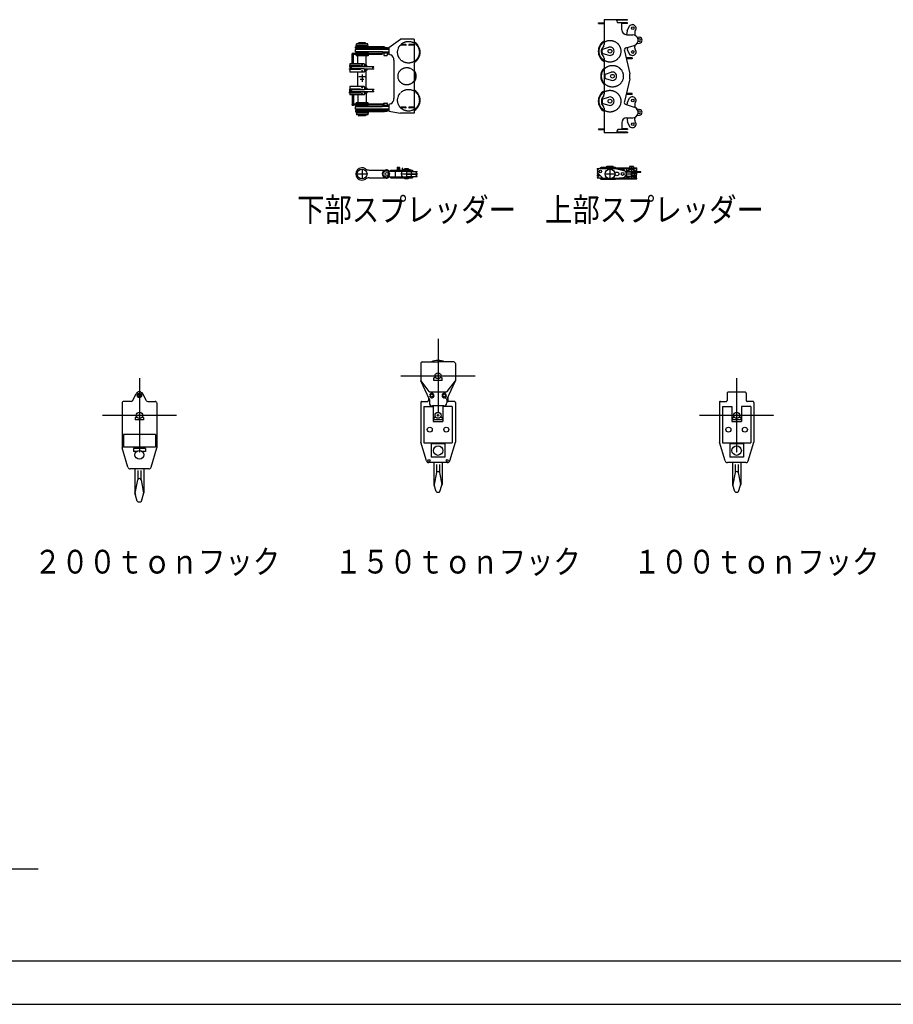
# Model space of a CAD drawing. Extents: x 0 to 144464, y -3366 to 58819.
# Drawn here: x 32009 to 49689, y 0 to 19926 of the extents above; entities that cross this region are included whole.
import ezdxf

# ---------------------------------------------------------------- set-up
doc = ezdxf.new("R2010")
doc.units = 0
doc.header["$MEASUREMENT"] = 0
doc.linetypes.add('CENTER', pattern=[12, 7.5, -1.5, 1.5, -1.5])
doc.linetypes.add('HIDDEN', pattern=[4.5, 3, -1.5])
doc.layers.get('0').update_dxf_attribs({"linetype": 'CONTINUOUS'})
doc.layers.add('1', color=7, linetype='CONTINUOUS')
doc.styles.get("Standard").update_dxf_attribs({"font": 'txt', "bigfont": 'BIGFONT'})

msp = doc.modelspace()

# ---------------------------------------------------------------- linework, layer by layer
at = {"color": 7, "linetype": 'Continuous'}
for p, q in [((43834.62029, 19925.65114), (43834.62029, 19425.25159)), ((44311.6362, 19925.65114), (43834.62029, 19925.65114)), ((44311.6362, 19913.65066), (44311.6362, 19925.65114)), ((43724.61705, 19847.64881), (43724.61705, 19859.64913)), ((43724.61705, 19859.64913), (43834.62029, 19859.64913)), ((43724.61705, 19847.64881), (43834.62029, 19847.64881)), ((44094.62794, 19900.65009), (44094.62794, 19913.65066)), ((44311.6362, 19913.65066), (44094.62794, 19913.65066)), ((44311.6362, 19859.64913), (44116.01004, 19859.64913)), ((44194.63088, 19721.6452), (44194.63088, 19847.64881)), ((44311.6362, 19847.64881), (44194.63088, 19847.64881)), ((44301.52024, 19698.53879), (44351.12942, 19801.90678)), ((44311.6362, 19847.64881), (44311.6362, 19859.64913)), ((44411.49356, 19830.08143), (44361.62213, 19811.48926)), ((44414.63751, 19821.64814), (44411.49356, 19830.08143)), ((39481.87075, 19364.13454), (39716.87767, 19531.63898)), ((39986.88562, 19531.63898), (39716.87767, 19531.63898)), ((39996.88583, 19521.63875), (39986.88553, 19531.63905)), ((44294.63383, 19621.64225), (44414.63751, 19621.64225)), ((44298.88028, 19629.04356), (44309.63462, 19694.64499)), ((44309.63442, 19694.64457), (44301.52024, 19698.53879)), ((44454.63868, 19672.2712), (44454.63868, 19637.83703)), ((44507.9027, 19579.008), (44555.01594, 19570.73732)), ((44544.64133, 19537.63978), (44527.23512, 19537.63978)), ((39392.62627, 19376.13416), (38802.84111, 19376.13416)), ((38802.84111, 19351.13318), (38802.84111, 19376.13416)), ((39350.96828, 19351.13318), (38802.84111, 19351.13318)), ((39060.35138, 19347.63429), (38815.34417, 19347.63429)), ((38815.34417, 19322.63356), (38815.34417, 19347.63429)), ((38817.84155, 19376.13416), (38817.84155, 19401.13489)), ((39057.84764, 19401.13489), (38817.84155, 19401.13489)), ((38822.84121, 19403.63545), (38822.84121, 19439.63651)), ((38867.89283, 19439.63651), (38822.84121, 19439.63651)), ((39052.84798, 19403.63545), (38822.84121, 19403.63545)), ((38867.89283, 19440.13677), (38867.89283, 19454.13694)), ((39007.79733, 19440.13677), (38867.89283, 19440.13677)), ((38867.89285, 19454.13686), (38871.35706, 19460.13704)), ((39004.33288, 19460.13712), (38871.35728, 19460.13712)), ((39007.79648, 19454.13686), (39004.33252, 19460.13663)), ((39007.79733, 19440.13677), (39007.79733, 19454.13694)), ((39052.84798, 19439.63651), (39007.79733, 19439.63651)), ((39052.84798, 19403.63545), (39052.84798, 19439.63651)), ((39057.84764, 19376.13416), (39057.84764, 19401.13489)), ((39060.35138, 19322.63356), (39060.35138, 19347.63429)), ((39481.87075, 19349.13409), (39352.86696, 19349.13409)), ((39352.86696, 19349.13409), (39352.86696, 19324.13336)), ((39367.85726, 19360.13443), (39367.85726, 19349.13409)), ((39367.85726, 19349.13409), (39451.85972, 19349.13409)), ((39369.85732, 19362.13446), (39367.85727, 19360.13441)), ((39369.85732, 19362.13446), (39451.85972, 19362.13446)), ((39392.62627, 19376.13416), (39392.62627, 19363.85024)), ((39481.87075, 19364.13454), (39481.87075, 19231.13062)), ((39821.38075, 19423.6358), (39730.37807, 19423.6358)), ((39821.38075, 19407.63533), (39730.37807, 19407.63533)), ((39982.38548, 19423.6358), (39891.38281, 19423.6358)), ((39982.38548, 19407.63533), (39891.38281, 19407.63533)), ((39996.88591, 18041.59561), (39996.88591, 19521.63868)), ((43827.7168, 19399.89984), (43791.52231, 19338.36921)), ((43813.57171, 19331.05978), (43928.91859, 19367.65472)), ((44279.84215, 19355.44374), (44446.77325, 19406.43443)), ((44309.63442, 19328.63346), (44301.52024, 19324.73925)), ((44304.02819, 19362.8316), (44309.63442, 19328.63361)), ((44454.63868, 19351.00683), (44454.63868, 19385.44101)), ((44507.90187, 19444.27022), (44555.016, 19452.54106)), ((44544.64133, 19485.63825), (44526.31846, 19485.63825)), ((38734.51767, 19231.13062), (38737.36861, 19241.13092)), ((38734.51767, 19035.66178), (38734.51767, 19231.13062)), ((38761.67434, 19241.13092), (38737.36861, 19241.13092)), ((38761.67434, 19241.13092), (38764.52505, 19231.13062)), ((39351.94558, 19244.13052), (38764.52505, 19244.13052)), ((38764.52505, 19034.75366), (38764.52505, 19231.13062)), ((39352.92289, 19219.13002), (38766.15631, 19219.13002)), ((38797.84366, 19322.63356), (38797.84366, 19272.63209)), ((39350.47963, 19322.63356), (38797.84366, 19322.63356)), ((39348.52502, 19272.63209), (38797.84366, 19272.63209)), ((38815.34417, 19247.63135), (38815.34417, 19272.63209)), ((39060.35138, 19247.63135), (38815.34417, 19247.63135)), ((38817.84155, 19219.13002), (38817.84155, 19194.12978)), ((39057.84764, 19194.12978), (38817.84155, 19194.12978)), ((38855.24206, 19041.02578), (38855.24206, 19191.62921)), ((39020.44712, 19191.62921), (38855.24206, 19191.62921)), ((39020.44712, 18998.62353), (39020.44712, 19191.62921)), ((39057.84764, 19219.13002), (39057.84764, 19194.12978)), ((39060.35138, 19247.63135), (39060.35138, 19272.63209)), ((39481.87075, 19324.13336), (39352.86696, 19324.13336)), ((39352.86696, 19271.1318), (39352.86696, 19246.13106)), ((39481.87075, 19271.1318), (39352.86696, 19271.1318)), ((39481.87075, 19246.13106), (39352.86696, 19246.13106)), ((39374.85746, 19246.13106), (39374.85746, 19225.44698)), ((39375.19821, 19222.85872), (39380.96058, 19201.35329)), ((39383.85844, 19199.12968), (39441.85873, 19199.12968)), ((39450.51894, 19222.85867), (39444.75659, 19201.35329)), ((39450.85969, 19246.13106), (39450.85969, 19225.44694)), ((39481.87075, 19231.13062), (39518.47967, 19211.54485)), ((43784.61882, 19260.24673), (43784.61882, 19313.01746)), ((43827.7168, 19173.36435), (43791.52231, 19234.89498)), ((43799.61942, 19261.26856), (43799.61942, 19311.99563)), ((43813.57171, 19242.20441), (43928.91859, 19205.60947)), ((43834.62029, 19148.0126), (43834.62029, 18415.22218)), ((44245.86044, 19295.82222), (44359.6358, 18831.61888)), ((44406.10774, 19150.62825), (44281.44721, 19150.62825)), ((44406.10774, 19131.62769), (44286.10421, 19131.62769)), ((44301.52024, 19324.73925), (44351.12942, 19221.37125)), ((44411.49356, 19193.19661), (44361.62213, 19211.78877)), ((44406.10774, 19150.62825), (44406.10774, 19131.62769)), ((44414.63751, 19201.6299), (44411.49356, 19193.19661)), ((38907.84371, 18996.62384), (38681.83706, 18996.62384)), ((38681.83706, 18996.62384), (38681.83706, 18980.62325)), ((38982.84592, 18980.62325), (38681.83706, 18980.62325)), ((38982.84592, 18930.62178), (38681.83706, 18930.62178)), ((38681.83706, 18914.62118), (38681.83706, 18930.62178)), ((38686.8372, 19032.62478), (38686.8372, 18996.62384)), ((38982.84592, 19032.62478), (38686.8372, 19032.62478)), ((38686.8372, 18980.62325), (38686.8372, 18930.62178)), ((38720.61341, 18960.36872), (38711.06488, 18963.8441)), ((39173.85149, 18974.62304), (38712.32051, 18974.62304)), ((38720.61344, 18936.87572), (38713.73368, 18934.37169)), ((38907.84371, 18996.62384), (38907.84371, 18980.62325)), ((38907.84371, 18930.62178), (38907.84371, 18914.62131)), ((38987.84609, 18985.6235), (38982.84591, 18980.62332)), ((38987.8461, 19027.62456), (38982.84597, 19032.6247)), ((38987.84604, 18925.62169), (38982.846, 18930.62173)), ((38987.84606, 19027.62463), (38987.84606, 18985.62352)), ((39032.84739, 18996.1237), (38987.84606, 18996.1237)), ((39032.84739, 18987.12344), (38987.84606, 18987.12344)), ((39032.84739, 18987.12344), (39032.84739, 18996.1237)), ((39155.07574, 18936.87572), (39173.53558, 18930.15689)), ((39155.07577, 18960.36872), (39173.53557, 18967.08753)), ((39174.85155, 18968.96702), (39174.85155, 18973.62298)), ((39581.8737, 19105.7327), (39581.8737, 18331.49838)), ((38907.84371, 18914.62131), (38681.83706, 18914.62131)), ((38686.8372, 18914.62131), (38686.8372, 18864.61996)), ((38982.84592, 18864.61996), (38686.8372, 18864.61996)), ((38855.24206, 18575.01079), (38855.24206, 18855.5265)), ((38987.84602, 18869.62015), (38982.84586, 18864.62)), ((38987.84606, 18925.62163), (38987.84606, 18869.6201)), ((39173.85149, 18922.62157), (38990.1669, 18922.62157)), ((39037.84754, 18910.12142), (38991.02216, 18910.12142)), ((39037.84754, 18901.12115), (38991.02216, 18901.12115)), ((39020.44712, 18898.62108), (38991.02216, 18898.62108)), ((39020.44712, 18538.60999), (39020.44712, 18898.62108)), ((39037.84754, 18901.12115), (39037.84754, 18910.12142)), ((39174.85155, 18923.62154), (39174.85155, 18928.2775)), ((43849.62073, 18806.98093), (43849.62073, 18756.25386)), ((43863.57303, 18826.04507), (43978.91991, 18862.64002)), ((43863.57303, 18737.18971), (43978.91991, 18700.59476)), ((44359.6357, 18731.61589), (44245.88526, 18267.51427)), ((44359.63574, 18731.61592), (44359.63574, 18831.61886)), ((38686.8372, 18572.61124), (38686.8372, 18522.61001)), ((38982.84592, 18572.61124), (38686.8372, 18572.61124)), ((38987.8461, 18567.61103), (38982.84597, 18572.61116)), ((38987.84606, 18567.61109), (38987.84606, 18511.60969)), ((39020.44712, 18538.60999), (38991.02216, 18538.60999)), ((39037.84754, 18536.10992), (38991.02216, 18536.10992)), ((39037.84754, 18536.10992), (39037.84754, 18527.10966)), ((38907.84371, 18522.61001), (38681.83706, 18522.61001)), ((38681.83706, 18522.61001), (38681.83706, 18506.60942)), ((38982.84592, 18506.60942), (38681.83706, 18506.60942)), ((38982.84592, 18456.60795), (38681.83706, 18456.60795)), ((38681.83706, 18440.60735), (38681.83706, 18456.60795)), ((38907.84371, 18440.60748), (38681.83706, 18440.60748)), ((38686.8372, 18456.60795), (38686.8372, 18506.60942)), ((38686.8372, 18440.60748), (38686.8372, 18404.60642)), ((38982.84592, 18404.60642), (38686.8372, 18404.60642)), ((38720.61341, 18476.86236), (38711.06488, 18473.38698)), ((39173.85149, 18462.60803), (38712.32051, 18462.60803)), ((38720.61344, 18500.35535), (38713.73368, 18502.85938)), ((38734.51767, 18397.47597), (38734.51767, 18206.10045)), ((38764.52505, 18395.4409), (38764.52505, 18206.10045)), ((38855.24206, 18396.35727), (38855.24206, 18245.60186)), ((38907.84371, 18522.61001), (38907.84371, 18506.60942)), ((38907.84371, 18456.60795), (38907.84371, 18440.60748)), ((38987.84602, 18409.60661), (38982.84586, 18404.60646)), ((38987.8461, 18511.60967), (38982.84591, 18506.60948)), ((38987.84604, 18451.60785), (38982.846, 18456.6079)), ((38987.84606, 18451.6078), (38987.84606, 18409.60656)), ((39173.85149, 18514.6095), (38990.1669, 18514.6095)), ((39037.84754, 18527.10966), (38991.02216, 18527.10966)), ((39020.44712, 18438.60754), (38991.02216, 18438.60754)), ((38992.2303, 18450.10763), (39032.84739, 18450.10763)), ((38992.2303, 18441.10737), (39032.84739, 18441.10737)), ((39020.44712, 18438.60754), (39020.44712, 18245.60186)), ((39032.84739, 18450.10763), (39032.84739, 18441.10737)), ((39155.07574, 18500.35535), (39173.53558, 18507.07418)), ((39155.07577, 18476.86236), (39173.53557, 18470.14354)), ((39174.85155, 18513.60953), (39174.85155, 18508.95357)), ((39174.85155, 18468.26405), (39174.85155, 18463.60809)), ((43827.7168, 18389.87043), (43791.52231, 18328.3398)), ((43813.57171, 18321.03037), (43928.91859, 18357.62532)), ((44406.10774, 18412.60653), (44281.44721, 18412.60653)), ((44406.10774, 18431.60709), (44286.10421, 18431.60709)), ((44301.52024, 18238.49554), (44351.12942, 18341.86353)), ((44411.49356, 18370.03817), (44361.62213, 18351.44601)), ((44406.10774, 18412.60653), (44406.10774, 18431.60709)), ((44414.63751, 18361.60488), (44411.49356, 18370.03817)), ((38737.36861, 18196.10016), (38734.51767, 18206.10045)), ((38737.36861, 18196.10016), (38761.67466, 18196.10016)), ((38761.67466, 18196.10016), (38764.52505, 18206.10045)), ((39346.15201, 18193.10044), (38769.72179, 18193.10044)), ((39371.80371, 18218.10056), (38775.12948, 18218.10056)), ((38797.84366, 18164.59923), (38797.84366, 18114.59776)), ((39346.15201, 18164.59923), (38797.84366, 18164.59923)), ((39060.35138, 18189.59997), (38815.34417, 18189.59997)), ((38815.34417, 18164.59923), (38815.34417, 18189.59997)), ((38817.84155, 18218.10056), (38817.84155, 18243.10093)), ((39057.84764, 18243.10093), (38817.84155, 18243.10093)), ((39020.44712, 18245.60186), (38855.24206, 18245.60186)), ((39057.84764, 18218.10056), (39057.84764, 18243.10093)), ((39060.35138, 18164.59923), (39060.35138, 18189.59997)), ((39481.87075, 18191.10001), (39352.86696, 18191.10001)), ((39352.86696, 18191.10001), (39352.86696, 18166.09928)), ((39481.87075, 18166.09928), (39352.86696, 18166.09928)), ((39374.85746, 18191.10001), (39374.85746, 18211.78409)), ((39375.19821, 18214.37236), (39380.96058, 18235.87779)), ((39383.85844, 18238.10139), (39441.85873, 18238.10139)), ((39450.51894, 18214.3724), (39444.75659, 18235.87779)), ((39450.85969, 18191.10001), (39450.85969, 18211.78414)), ((39518.47967, 18225.68622), (39481.87075, 18206.10045)), ((39481.87075, 18206.10045), (39481.87075, 18073.09654)), ((39821.38075, 18155.59945), (39730.37807, 18155.59945)), ((39821.38075, 18139.59898), (39730.37807, 18139.59898)), ((39982.38548, 18155.59945), (39891.38281, 18155.59945)), ((39982.38548, 18139.59898), (39891.38281, 18139.59898)), ((43784.61882, 18302.98805), (43784.61882, 18250.21733)), ((43827.7168, 18163.33495), (43791.52231, 18224.86557)), ((43799.61942, 18301.96622), (43799.61942, 18251.23915)), ((43813.57171, 18232.17501), (43928.91859, 18195.58006)), ((43834.62029, 18137.98319), (43834.62029, 17637.58365)), ((44279.84215, 18207.79104), (44446.77325, 18156.80036)), ((44309.63442, 18234.60132), (44301.52024, 18238.49554)), ((44304.02829, 18200.40315), (44309.63462, 18234.60174)), ((44454.63868, 18212.22795), (44454.63868, 18177.79377)), ((39352.86696, 18114.59776), (38797.84366, 18114.59776)), ((38802.84111, 18086.09741), (38802.84111, 18061.09643)), ((39352.86696, 18086.09741), (38802.84111, 18086.09741)), ((39392.62627, 18061.09643), (38802.84111, 18061.09643)), ((38815.34417, 18089.59702), (38815.34417, 18114.59776)), ((39060.35138, 18089.59702), (38815.34417, 18089.59702)), ((38817.84155, 18061.09643), (38817.84155, 18036.09569)), ((39057.84764, 18036.09569), (38817.84155, 18036.09569)), ((39052.84798, 18033.59562), (38822.84121, 18033.59562)), ((38822.84121, 18033.59562), (38822.84121, 17997.59444)), ((39052.84798, 17997.59444), (38822.84121, 17997.59444)), ((38867.89251, 17983.09414), (38871.35672, 17977.09394)), ((38867.89283, 17997.0943), (38867.89283, 17983.09389)), ((39004.33288, 17977.09383), (38871.35728, 17977.09383)), ((39007.79662, 17983.09426), (39004.3324, 17977.09406)), ((39007.79733, 17997.0943), (39007.79733, 17983.09389)), ((39052.84798, 18033.59562), (39052.84798, 17997.59444)), ((39057.84764, 18061.09643), (39057.84764, 18036.09569)), ((39060.35138, 18089.59702), (39060.35138, 18114.59776)), ((39481.87075, 18113.09772), (39352.86696, 18113.09772)), ((39352.86696, 18113.09772), (39352.86696, 18088.09698)), ((39481.87075, 18088.09698), (39352.86696, 18088.09698)), ((39367.85726, 18077.09664), (39367.85726, 18088.09698)), ((39367.85726, 18088.09698), (39451.85972, 18088.09698)), ((39369.85732, 18075.09661), (39367.85727, 18077.09667)), ((39369.85732, 18075.09661), (39451.85972, 18075.09661)), ((39392.62627, 18069.83241), (39392.62627, 18061.09643)), ((39481.87075, 18073.09654), (39716.87767, 18031.59532)), ((39986.88562, 18031.59532), (39716.87767, 18031.59532)), ((39996.88579, 18041.59556), (39986.88553, 18031.5953)), ((44294.63383, 17941.59253), (44414.63751, 17941.59253)), ((44297.66686, 17941.59253), (44309.63442, 17868.59036)), ((44507.90187, 17984.22696), (44555.016, 17992.4978)), ((44507.9027, 18118.96475), (44555.01594, 18110.69406)), ((44544.64133, 18025.595), (44525.1845, 18025.595)), ((44544.64133, 18077.59653), (44527.11227, 18077.59653)), ((44194.63088, 17841.58958), (44194.63088, 17715.58597)), ((44309.63442, 17868.59021), (44301.52024, 17864.69599)), ((44301.52024, 17864.69599), (44351.12942, 17761.328)), ((44411.49356, 17733.15335), (44361.62213, 17751.74552)), ((44414.63751, 17741.58664), (44411.49356, 17733.15335)), ((44454.63868, 17890.96358), (44454.63868, 17925.39776)), ((43724.61705, 17715.58597), (43834.62029, 17715.58597)), ((43724.61705, 17715.58597), (43724.61705, 17703.58565)), ((43724.61705, 17703.58565), (43834.62029, 17703.58565)), ((44311.6362, 17637.58365), (43834.62029, 17637.58365)), ((44094.62794, 17662.58469), (44094.62794, 17649.58412)), ((44311.6362, 17649.58412), (44094.62794, 17649.58412)), ((44311.6362, 17703.58565), (44116.01004, 17703.58565)), ((44311.6362, 17715.58597), (44194.63088, 17715.58597)), ((44311.6362, 17715.58597), (44311.6362, 17703.58565)), ((44311.6362, 17649.58412), (44311.6362, 17637.58365)), ((39652.84382, 16939.36712), (39647.8436, 16934.36691)), ((39652.84378, 16939.36709), (39692.84496, 16939.36709)), ((39697.84506, 16934.36693), (39692.84493, 16939.36706)), ((43774.61876, 16926.36265), (43774.61876, 16938.36297)), ((43774.61876, 16938.36297), (44064.62698, 16938.36297)), ((43892.12202, 16955.36739), (43893.85425, 16958.3677)), ((43892.12206, 16938.36297), (43892.12206, 16955.36748)), ((43893.85414, 16958.36745), (44015.39349, 16958.36745)), ((44017.12553, 16955.36747), (44015.39346, 16958.36751)), ((44017.12558, 16938.36297), (44017.12558, 16955.36748)), ((44064.62698, 16926.36265), (44064.62698, 16938.36297)), ((44348.86755, 16951.36735), (44347.1355, 16948.36736)), ((44347.13552, 16948.36731), (44347.13552, 16926.36265)), ((44430.40584, 16951.36743), (44348.86759, 16951.36743)), ((44389.63677, 16948.36731), (44389.63677, 16926.36265)), ((44430.40592, 16951.36729), (44432.138, 16948.36725)), ((44432.13802, 16948.36731), (44432.13802, 16926.36265)), ((39080.93968, 16883.86534), (39407.70279, 16883.86534)), ((39427.85901, 16886.36541), (39441.76399, 16886.36541)), ((39501.6668, 16744.36123), (39957.8528, 16744.36123)), ((39501.6972, 16863.36473), (39957.8528, 16863.36473)), ((39511.83967, 16879.3652), (39511.83967, 16863.36473)), ((39511.83967, 16879.3652), (39957.8528, 16879.3652)), ((39511.83967, 16744.36123), (39511.83967, 16728.36076)), ((39611.86483, 16744.36123), (39611.86483, 16863.36473)), ((39647.84364, 16934.36694), (39647.84364, 16879.3652)), ((39697.84511, 16934.36694), (39697.84511, 16879.63926)), ((39746.89023, 16915.3601), (39746.89023, 16879.35905)), ((39757.86903, 16885.35929), (39757.86903, 16879.35829)), ((39917.87404, 16885.35929), (39757.86903, 16885.35929)), ((39758.89056, 16915.3601), (39758.89056, 16885.35929)), ((39793.37026, 16894.36564), (39882.3719, 16894.36564)), ((39793.37026, 16885.35929), (39793.37026, 16894.36564)), ((39826.38223, 16898.36575), (39798.38141, 16898.36575)), ((39798.38141, 16898.36575), (39798.38141, 16894.36564)), ((39800.88148, 16908.36605), (39798.52501, 16907.00554)), ((39798.52501, 16907.00554), (39798.52501, 16898.36575)), ((39823.88216, 16908.36605), (39800.88148, 16908.36605)), ((39826.23864, 16907.00554), (39823.88216, 16908.36605)), ((39826.23864, 16907.00554), (39826.23864, 16898.36575)), ((39849.51551, 16904.35986), (39826.23864, 16904.35986)), ((39826.38223, 16898.36575), (39826.38223, 16894.36564)), ((39837.87108, 16863.36447), (39837.87108, 16744.36149)), ((39902.87254, 16858.86437), (39837.87108, 16858.86437)), ((39837.87108, 16857.86443), (39892.87224, 16857.86443)), ((39837.87108, 16852.86436), (40051.83749, 16852.86436)), ((39837.87108, 16808.86313), (40051.83749, 16808.86313)), ((39837.87108, 16803.86298), (39892.87224, 16803.86298)), ((39837.87108, 16798.86283), (40051.83749, 16798.86283)), ((39837.87108, 16754.8616), (40051.83749, 16754.8616)), ((39837.87108, 16749.86145), (39892.87224, 16749.86145)), ((39902.87254, 16748.86159), (39837.87108, 16748.86159)), ((39877.37273, 16898.36575), (39849.37191, 16898.36575)), ((39849.37191, 16898.36575), (39849.37191, 16894.36564)), ((39851.87198, 16908.36605), (39849.51551, 16907.00554)), ((39849.51551, 16907.00554), (39849.51551, 16898.36575)), ((39874.87266, 16908.36605), (39851.87198, 16908.36605)), ((39877.22913, 16907.00554), (39874.87266, 16908.36605)), ((39877.22913, 16907.00554), (39877.22913, 16898.36575)), ((39877.37273, 16898.36575), (39877.37273, 16894.36564)), ((39882.3719, 16885.35929), (39882.3719, 16894.36564)), ((39892.87224, 16852.86436), (39892.87224, 16857.86443)), ((39892.87224, 16808.86313), (39892.87224, 16798.86283)), ((39892.87224, 16754.8616), (39892.87224, 16749.86145)), ((39902.87254, 16863.41208), (39902.87254, 16858.86407)), ((39902.87254, 16744.31381), (39902.87254, 16748.86182)), ((39917.87404, 16885.35929), (39917.87404, 16879.35982)), ((39957.8528, 16879.3652), (39957.8528, 16863.36473)), ((39957.8528, 16744.36123), (39957.8528, 16728.36076)), ((40035.61415, 16766.52529), (40050.58693, 16761.07565)), ((40035.6142, 16841.20062), (40050.58696, 16846.65025)), ((40035.61425, 16820.52669), (40050.58703, 16815.07705)), ((40035.6143, 16787.19922), (40050.58707, 16792.64886)), ((43692.61617, 16909.86615), (43692.61617, 16905.21019)), ((43692.61617, 16864.52066), (43692.61617, 16859.8647)), ((43692.61617, 16828.8637), (43692.61617, 16824.20774)), ((43692.61617, 16783.51822), (43692.61617, 16778.86226)), ((43692.61617, 16774.86217), (43692.61617, 16770.20621)), ((43693.61623, 16910.86621), (43739.41412, 16910.86621)), ((43693.61623, 16858.86464), (43699.7851, 16858.86464)), ((43693.61623, 16829.86376), (43704.8483, 16829.86376)), ((43693.61623, 16777.8622), (43751.58285, 16777.8622)), ((43693.61623, 16775.86223), (43753.60129, 16775.86223)), ((43712.39206, 16896.612), (43693.93222, 16903.33083)), ((43701.46343, 16869.14126), (43693.93222, 16866.40012)), ((43712.39206, 16815.60956), (43693.93222, 16822.32839)), ((43712.39201, 16792.11649), (43693.93222, 16785.39768)), ((43712.39206, 16761.60803), (43693.93222, 16768.32686)), ((43712.39201, 16738.11497), (43693.93222, 16731.39615)), ((43809.61963, 16720.35657), (43717.38599, 16811.7461)), ((43759.61816, 16914.37011), (43759.61816, 16926.36265)), ((43759.61816, 16926.36265), (44499.64008, 16926.36265)), ((43759.61816, 16914.37011), (44499.64008, 16914.37011)), ((44069.62729, 16914.37008), (44228.83072, 16876.8669)), ((44169.63022, 16914.37011), (44248.92005, 16868.94006)), ((44217.63179, 16886.86704), (44217.63179, 16914.37011)), ((44239.63244, 16874.26151), (44239.63244, 16914.37011)), ((44264.19675, 16857.36451), (44494.63986, 16857.36451)), ((44264.19675, 16750.36136), (44494.63986, 16750.36136)), ((44272.73137, 16760.36166), (44389.63677, 16760.36166)), ((44276.51951, 16847.36422), (44389.63677, 16847.36422)), ((44289.63383, 16914.37011), (44289.63383, 16859.36849)), ((44289.63383, 16720.35657), (44289.63383, 16748.35739)), ((44389.63677, 16760.36166), (44389.63677, 16847.36422)), ((44389.63677, 16832.36377), (44494.63986, 16832.36377)), ((44389.63677, 16775.3621), (44494.63986, 16775.3621)), ((44459.63883, 16775.3621), (44459.63883, 16832.36377)), ((44489.63971, 16914.37011), (44489.63971, 16859.36849)), ((44489.63971, 16720.35657), (44489.63971, 16748.35739)), ((44494.63986, 16857.36451), (44494.63986, 16832.36377)), ((44494.63986, 16850.86432), (44579.64236, 16850.86432)), ((44494.63986, 16838.86397), (44579.64236, 16838.86397)), ((44494.63986, 16750.36136), (44494.63986, 16775.3621)), ((44499.64008, 16914.37011), (44499.64008, 16926.36265)), ((44579.64236, 16838.86397), (44579.64236, 16850.86432)), ((39080.93968, 16723.86063), (39407.70279, 16723.86063)), ((39427.85901, 16721.36055), (39441.76399, 16721.36055)), ((39511.83967, 16728.36076), (39957.8528, 16728.36076)), ((39757.86903, 16722.36675), (39757.86903, 16728.36767)), ((39917.87404, 16722.36675), (39757.86903, 16722.36675)), ((39802.91931, 16716.39794), (39804.65171, 16713.3599)), ((39802.9198, 16722.36675), (39802.9198, 16716.39856)), ((39804.65187, 16713.36036), (39871.08937, 16713.36036)), ((39872.82208, 16716.39844), (39871.08957, 16713.3602)), ((39872.82237, 16722.36675), (39872.82237, 16716.39856)), ((39917.87404, 16722.36675), (39917.87404, 16728.36615)), ((43692.61617, 16729.51669), (43692.61617, 16724.86073)), ((43693.61623, 16723.86067), (43806.08316, 16723.86067)), ((43759.61816, 16720.35657), (43759.61816, 16708.36403)), ((43759.61816, 16720.35657), (44499.64008, 16720.35657)), ((43759.61816, 16708.36403), (44499.64008, 16708.36403)), ((43774.61876, 16708.36403), (43774.61876, 16696.36366)), ((43774.61876, 16696.36366), (44064.62698, 16696.36366)), ((44064.62698, 16696.36366), (44064.62698, 16708.36403)), ((44069.62726, 16720.35656), (44216.04844, 16728.99079)), ((44499.64008, 16708.36403), (44499.64008, 16720.35657)), ((40125.19888, 12969.40253), (40125.19888, 12619.39223)), ((40155.19977, 12999.40341), (40475.20918, 12999.40341)), ((40795.21859, 12999.40341), (40475.20918, 12999.40341)), ((40825.21948, 12969.40253), (40825.21948, 12619.39223)), ((40300.20257, 12239.37982), (40125.1978, 12619.39127)), ((40125.19934, 12619.39159), (40291.19909, 12401.21985)), ((40390.20668, 12625.38972), (40390.20668, 12675.39119)), ((40434.41696, 12675.39119), (40390.20668, 12675.39119)), ((40560.21168, 12625.38972), (40390.20668, 12625.38972)), ((40560.21168, 12675.39119), (40516.0014, 12675.39119)), ((40560.21168, 12625.38972), (40560.21168, 12675.39119)), ((40650.21371, 12239.38177), (40825.21822, 12619.39267)), ((40659.2181, 12401.21883), (40825.21933, 12619.39251)), ((34290.27095, 12215.13002), (34365.77269, 12355.00903)), ((34573.27664, 12215.12924), (34497.77518, 12355.00771)), ((40635.34573, 12389.38546), (40315.07263, 12389.38546)), ((46323.63806, 12364.38473), (46323.63806, 12219.37924)), ((46688.64879, 12389.38546), (46348.63879, 12389.38546)), ((46713.64953, 12364.38473), (46713.64953, 12219.37924)), ((34081.76427, 12169.37777), (34081.76427, 11259.351)), ((34263.87168, 12199.37865), (34111.76515, 12199.37865)), ((34599.67746, 12199.37865), (34751.78398, 12199.37865)), ((34781.78486, 12169.37777), (34781.78486, 11259.351)), ((40125.19888, 12179.37807), (40125.19888, 11374.35438)), ((40145.19947, 12199.37865), (40260.20286, 12199.37865)), ((40280.20344, 12282.81006), (40280.20344, 12219.37924)), ((40300.20403, 12239.38105), (40300.20403, 12169.37899)), ((40640.21457, 12279.38245), (40620.21266, 12259.38055)), ((40650.21433, 12239.38105), (40650.21433, 12169.37899)), ((40670.21492, 12282.81006), (40670.21492, 12219.37924)), ((40805.21889, 12199.37865), (40690.21551, 12199.37865)), ((40825.21948, 12179.37807), (40825.21948, 11374.35927)), ((46168.6335, 12179.37807), (46168.6335, 11374.35438)), ((46188.63409, 12199.37865), (46303.63747, 12199.37865)), ((46848.6535, 12199.37865), (46733.65012, 12199.37865)), ((46868.65409, 12179.37807), (46868.65409, 11374.35927)), ((40190.2008, 12099.37571), (40375.20624, 12099.37571)), ((40190.2008, 12099.37571), (40190.2008, 11364.35409)), ((40590.21256, 12109.37723), (40360.2058, 12109.37723)), ((40375.20624, 12099.37571), (40375.20624, 11794.36674)), ((40760.21756, 12099.37571), (40575.21212, 12099.37571)), ((40575.21212, 12099.37571), (40575.21212, 11794.36674)), ((40760.21756, 12099.37571), (40760.21756, 11364.35409)), ((46233.63541, 12099.37571), (46418.64085, 12099.37571)), ((46233.63541, 12099.37571), (46233.63541, 11364.35409)), ((46418.64085, 12099.37571), (46418.64085, 11794.36674)), ((46803.65218, 12099.37571), (46618.64673, 12099.37571)), ((46618.64673, 12099.37571), (46618.64673, 11794.36674)), ((46803.65218, 12099.37571), (46803.65218, 11364.35409)), ((34384.98364, 11875.36888), (34346.77207, 11875.36888)), ((34346.77207, 11875.36888), (34346.77207, 11825.36741)), ((34516.77707, 11825.36741), (34346.77207, 11825.36741)), ((34516.77707, 11875.36888), (34479.07576, 11875.36888)), ((34516.77707, 11875.36888), (34516.77707, 11825.36741)), ((40375.20624, 11794.36674), (40575.21212, 11794.36674)), ((40434.32419, 11875.36888), (40390.21156, 11875.36888)), ((40390.21156, 11875.36888), (40390.21156, 11825.36741)), ((40560.21656, 11825.36741), (40390.21156, 11825.36741)), ((40560.21656, 11875.36888), (40515.99163, 11875.36888)), ((40560.21656, 11875.36888), (40560.21656, 11825.36741)), ((46418.64085, 11794.36674), (46618.64673, 11794.36674)), ((46477.7588, 11875.36888), (46433.64618, 11875.36888)), ((46433.64618, 11875.36888), (46433.64618, 11825.36741)), ((46603.65118, 11825.36741), (46433.64618, 11825.36741)), ((46603.65118, 11875.36888), (46559.42624, 11875.36888)), ((46603.65118, 11875.36888), (46603.65118, 11825.36741)), ((34106.76501, 11534.35909), (34106.76501, 11274.35144)), ((34756.78413, 11534.35909), (34106.76501, 11534.35909)), ((34756.78413, 11534.35909), (34756.78413, 11274.35144)), ((40239.40603, 10999.76293), (40125.20158, 11374.35517)), ((40190.2008, 11364.35409), (40760.21756, 11364.35409)), ((40711.01357, 10999.76139), (40825.21971, 11374.35917)), ((46282.83831, 10999.76225), (46168.63386, 11374.35449)), ((46233.63541, 11364.35409), (46803.65218, 11364.35409)), ((46754.45084, 10999.76166), (46868.65697, 11374.35945)), ((34196.21068, 10870.23125), (34081.76375, 11259.35103)), ((34756.78413, 11274.35144), (34106.76501, 11274.35144)), ((34551.7781, 11250.35049), (34311.77104, 11250.35049)), ((34311.77104, 11250.35049), (34311.77104, 11185.34919)), ((34370.5838, 11185.34919), (34311.77104, 11185.34919)), ((34551.7781, 11185.34919), (34492.96533, 11185.34919)), ((34551.7781, 11250.35049), (34551.7781, 11185.34919)), ((34667.33787, 10870.23155), (34781.78498, 11259.35166)), ((40615.2133, 11339.35335), (40335.20506, 11339.35335)), ((40335.20506, 11339.35335), (40335.20506, 11069.34541)), ((40615.2133, 11339.35335), (40615.2133, 11069.34541)), ((46658.64791, 11339.35335), (46378.63967, 11339.35335)), ((46378.63967, 11339.35335), (46378.63967, 11069.34541)), ((46658.64791, 11339.35335), (46658.64791, 11069.34541)), ((40663.18834, 10964.34232), (40287.23002, 10964.34232)), ((40615.2133, 11069.34541), (40335.20506, 11069.34541)), ((40392.70675, 10965.55757), (40392.70675, 10522.17478)), ((40557.71161, 10964.85625), (40557.71161, 10522.17478)), ((46706.62296, 10964.34232), (46330.66463, 10964.34232)), ((46658.64791, 11069.34541), (46378.63967, 11069.34541)), ((46436.14137, 10965.55757), (46436.14137, 10522.17478)), ((46601.14622, 10964.85625), (46601.14622, 10522.17478)), ((34619.36798, 10834.3385), (34244.18116, 10834.3385)), ((34339.27185, 10834.64857), (34339.27185, 10348.07481)), ((34401.77368, 10799.33747), (34401.77368, 10622.36022)), ((34461.77545, 10799.33747), (34461.77545, 10622.36022)), ((34524.27729, 10834.64857), (34524.27729, 10348.07481)), ((40445.75719, 10760.04542), (40398.71277, 10517.35732)), ((40445.2083, 10924.34115), (40445.2083, 10755.1931)), ((40504.66137, 10760.04542), (40551.70588, 10517.35688)), ((40505.21006, 10924.34115), (40505.21006, 10755.1931)), ((46489.19234, 10760.0449), (46442.14792, 10517.35681)), ((46488.64291, 10924.34115), (46488.64291, 10755.1931)), ((46548.09659, 10760.0456), (46595.1411, 10517.35702)), ((46548.64468, 10924.34115), (46548.64468, 10755.1931)), ((34347.86758, 10344.59903), (34397.36331, 10610.73195)), ((34466.18647, 10610.73175), (34515.68219, 10344.59883)), ((40437.46979, 10376.57626), (40395.4344, 10505.07448)), ((40512.95042, 10376.57483), (40554.98591, 10505.07334)), ((46480.90069, 10376.575), (46438.86521, 10505.0735)), ((46556.38402, 10376.5765), (46598.41951, 10505.07501)), ((34388.6082, 10184.09901), (34339.27231, 10348.0749)), ((34474.94139, 10184.09938), (34524.2772, 10348.07497)), ((21397.70578, 2739.9932), (32379.21319, 2739.9932))]:
    msp.add_line(p, q, dxfattribs=at)
at = {"color": 7, "linetype": 'CENTER'}
for p, q in [((38997.78741, 18769.61704), (38874.20669, 18769.61704)), ((38937.84459, 18819.37166), (38937.84459, 18665.97851)), ((38975.07213, 18718.61554), (38898.50724, 18718.61554)), ((38837.84165, 16803.86298), (39037.84754, 16803.86298)), ((38937.84459, 16903.86592), (38937.84459, 16703.86004)), ((39737.86814, 16803.86298), (39937.87402, 16803.86298)), ((39837.87108, 16903.86592), (39837.87108, 16703.86004)), ((43854.62088, 16803.86298), (44054.62677, 16803.86298)), ((43954.62382, 16903.86592), (43954.62382, 16703.86004)), ((44289.63383, 16803.86298), (44489.63971, 16803.86298)), ((44389.63677, 16903.86592), (44389.63677, 16703.86004)), ((40475.20918, 13469.41725), (40475.20918, 11969.3731)), ((34431.77457, 12669.39249), (34431.77457, 11169.34834)), ((39725.18711, 12719.39517), (41225.23125, 12719.39517)), ((46518.64379, 12669.39249), (46518.64379, 11169.34834)), ((33681.75249, 11919.37042), (35181.79664, 11919.37042)), ((45768.62172, 11919.37042), (47268.66587, 11919.37042))]:
    msp.add_line(p, q, dxfattribs=at)
at = {"color": 7, "linetype": 'Continuous'}
for points in [[(38717.08675, 18980.62325, 0.0491268498), (38715.19329, 18980.14287, 0.0491268498), (38713.37259, 18978.72018, 0.0491268498), (38711.69462, 18976.40986, 0.0491268498), (38710.22387, 18973.3007, 0.0491268498), (38709.01685, 18969.51218, 0.0491268498), (38708.11996, 18965.18988, 0.0491268498), (38707.56766, 18960.49991, 0.0491268498), (38707.38117, 18955.62251, 0.0491268498), (38707.56766, 18950.74511, 0.0491268498), (38708.11996, 18946.05514, 0.0491268498), (38709.01685, 18941.73285, 0.0491268498), (38710.22387, 18937.94432, 0.0491268498), (38711.69462, 18934.83516, 0.0491268498), (38713.37259, 18932.52484, 0.0491268498), (38715.19329, 18931.10216, 0.0491268498), (38717.08675, 18930.62178, -1)], [(38717.08675, 18506.60942, 0.0491268498), (38715.19329, 18506.12904, 0.0491268498), (38713.37259, 18504.70635, 0.0491268498), (38711.69462, 18502.39604, 0.0491268498), (38710.22387, 18499.28687, 0.0491268498), (38709.01685, 18495.49835, 0.0491268498), (38708.11996, 18491.17605, 0.0491268498), (38707.56766, 18486.48609, 0.0491268498), (38707.38117, 18481.60868, 0.0491268498), (38707.56766, 18476.73128, 0.0491268498), (38708.11996, 18472.04132, 0.0491268498), (38709.01685, 18467.71902, 0.0491268498), (38710.22387, 18463.93049, 0.0491268498), (38711.69462, 18460.82133, 0.0491268498), (38713.37259, 18458.51102, 0.0491268498), (38715.19329, 18457.08833, 0.0491268498), (38717.08675, 18456.60795, -1)]]:
    msp.add_lwpolyline(points, format="xyb", dxfattribs=at)
for centre, radius in [((44414.63751, 19751.64608), 27.50081), ((43954.62382, 19286.6324), 37.5011), ((44414.63751, 19271.63195), 27.50081), ((38937.84459, 19012.1243), 9.00026), ((38937.84459, 18885.12044), 9.00026), ((44004.62514, 18781.61739), 37.5011), ((38937.84459, 18552.11076), 9.00026), ((38937.84459, 18425.1069), 9.00026), ((43954.62382, 18276.60269), 37.5011), ((44414.63751, 18291.60283), 27.50081), ((44414.63751, 17811.5887), 27.50081), ((38937.84459, 16803.86298), 100.00294), ((39427.85901, 16803.86298), 65.00191), ((39437.85931, 16803.86298), 32.50096), ((39672.84437, 16911.86628), 13.00038), ((39837.87108, 16803.86298), 100.00294), ((43759.61816, 16854.36834), 26.00077), ((43954.62382, 16803.86298), 100.00294), ((44096.62805, 16803.86294), 37.50095), ((44211.63334, 16803.86294), 28.00082), ((44389.63677, 16803.86298), 100.00294), ((40475.20918, 12719.39517), 60.00177), ((40475.20918, 12719.39517), 15.00044), ((34431.77457, 12319.38218), 45.00132), ((34431.77457, 12319.38218), 28.50084), ((40350.2055, 12319.38218), 28.50084), ((40600.21286, 12319.38218), 28.50084), ((34431.77457, 11919.37042), 65.00191), ((40475.20918, 11919.37042), 60.00177), ((46518.64379, 11919.37042), 60.00177), ((34431.77457, 11919.37042), 15.00044), ((40475.20918, 11919.37042), 15.00044), ((46518.64379, 11919.37042), 15.00044), ((40308.28532, 11630.06137), 50.00148), ((40642.13304, 11630.06137), 50.00148), ((46351.71994, 11630.06137), 50.00148), ((46685.56765, 11630.06137), 50.00148), ((34431.77457, 11119.34688), 90.00265), ((40475.20918, 11204.34938), 95.00279), ((46518.64379, 11204.34938), 95.00279), ((40290.20374, 11004.3435), 22.50066), ((40660.21462, 11004.3435), 22.50066)]:
    msp.add_circle(centre, radius, dxfattribs=at)
at = {"color": 7, "linetype": 'CENTER'}
for centre, radius in [((39876.88238, 19267.63145), 220.00648), ((39876.88238, 19267.63145), 220.00648), ((43954.62382, 19286.6324), 220.00648), ((39841.88135, 18781.61739), 176.00518), ((44004.62514, 18781.61739), 220.00648), ((39876.88238, 18295.60333), 220.00648), ((43954.62382, 18276.60269), 220.00648)]:
    msp.add_circle(centre, radius, dxfattribs=at)
at = {"color": 7, "linetype": 'Continuous'}
for centre, radius, start, end in [((44144.62941, 19900.65009), 50.00147, 180, 235.084295689), ((44368.25935, 19793.68565), 19.00056, 110.445549083, 154.362353934), ((44414.63751, 19751.64608), 70.00206, 318.590377891, 90), ((44294.63383, 19721.6452), 100.00294, 180, 270), ((44414.63751, 19511.63902), 110.00324, 286.97659634, 90.009192064), ((44504.64016, 19672.2712), 50.00147, 138.59037789, 180), ((44504.64016, 19637.83703), 50.00147, 180, 213.039671662), ((44544.64133, 19511.63902), 26.00077, 270, 90), ((44544.64133, 19511.63917), 60.00177, 279.956767173, 80.043228444), ((39730.37807, 19415.63556), 8.00024, 89.999997496, 270.000009335), ((39821.38075, 19415.63556), 8.00024, 269.999995674, 90.000000683), ((39891.38281, 19415.63556), 8.00024, 89.999997496, 270.000009335), ((39982.38548, 19415.63556), 8.00024, 269.999995674, 90.000000683), ((39876.88238, 19267.63145), 237.00698, 0.000004326, 59.580379663), ((43954.62382, 19286.6324), 237.00698, 120.419621214, 239.580378786), ((43834.62029, 19313.01746), 50.00147, 149.534455081, 180), ((43819.62, 19311.99563), 20.00059, 107.602148194, 180), ((43784.61882, 19425.25159), 50.00147, 329.534455081, 0), ((43954.62382, 19286.6324), 85.0025, 252.397851806, 107.752044397), ((44294.4493, 19307.62347), 50.00147, 106.98578841, 193.77160557), ((44504.64016, 19385.44101), 50.00147, 146.960328338, 180), ((44504.64016, 19351.00683), 50.00147, 180, 221.409622109), ((39384.85776, 19225.44698), 10.00029, 179.999997496, 195.000001328), ((39383.85844, 19202.12977), 3.00009, 195.00000012, 270), ((39441.85873, 19202.12977), 3.00009, 270, 344.99999988), ((39440.8594, 19225.44694), 10.00029, 344.999998672, 0.000002504), ((39461.87017, 19105.7327), 120.00353, 0, 61.853218786), ((39876.88238, 19267.63145), 237.00698, 300.419622158, 359.999997496), ((43834.62029, 19260.24673), 50.00147, 180, 210.465544919), ((43819.62, 19261.26856), 20.00059, 180, 252.397851806), ((43784.61882, 19148.0126), 50.00147, 0, 30.465544919), ((44368.25935, 19229.59238), 19.00056, 205.637646066, 249.554450917), ((44414.63751, 19271.63196), 70.00206, 270, 41.409622109), ((38716.3381, 18948.62231), 12.50037, 289.999998508, 70.00000468), ((39159.35108, 18948.62231), 12.50037, 109.99999532, 250.000001492), ((39172.85148, 18968.96702), 2.00006, 290.000000329, 0.000002504), ((39172.85148, 18928.2775), 2.00006, 0.000002504, 69.999992841), ((39173.85149, 18973.62298), 1.00003, 359.999999317, 90.000009335), ((44004.62514, 18781.61739), 237.00698, 135.831922479, 224.168077521), ((39173.85149, 18923.62154), 1.00003, 269.999997496, 0.000002504), ((39841.88135, 18781.61739), 193.00568, 0.000004326, 36.571985859), ((39841.88135, 18781.61739), 193.00568, 323.428015962, 359.999997496), ((43869.62132, 18806.98093), 20.00059, 107.602148194, 180), ((43869.62132, 18756.25386), 20.00059, 180, 252.397851806), ((44004.62514, 18781.61739), 85.0025, 252.397851806, 107.602152601), ((38716.3381, 18488.60877), 12.50037, 289.99999532, 70.000001492), ((39159.35108, 18488.60877), 12.50037, 109.999998508, 250.00000468), ((39172.85148, 18508.95357), 2.00006, 290.000007159, 359.999997496), ((39172.85148, 18468.26405), 2.00006, 359.999997496, 69.999999671), ((39173.85149, 18513.60953), 1.00003, 359.999997496, 90.000002504), ((39173.85149, 18463.60809), 1.00003, 269.999990665, 0.000000683), ((39876.88238, 18295.60309), 237.00698, 300.419621715, 59.580379663), ((43954.62382, 18276.60269), 237.00698, 120.419621214, 239.580378786), ((43784.61882, 18415.22218), 50.00147, 329.534455081, 0), ((43954.62382, 18276.60269), 85.0025, 252.397850897, 107.602152506), ((44368.25935, 18333.6424), 19.00056, 110.445549083, 154.362353934), ((44414.63751, 18291.60282), 70.00206, 318.590377891, 90), ((39384.85776, 18211.78409), 10.00029, 164.999998672, 180.000002504), ((39383.85844, 18235.10131), 3.00009, 90, 164.99999988), ((39441.85873, 18235.10131), 3.00009, 15.00000012, 90), ((39440.8594, 18211.78414), 10.00029, 359.999997496, 15.000001328), ((39461.87017, 18331.49838), 120.00353, 298.146781214, 0), ((39730.37807, 18147.59922), 8.00024, 89.999997496, 270.000009335), ((39821.38075, 18147.59922), 8.00024, 269.999995674, 90.000000683), ((39891.38281, 18147.59922), 8.00024, 89.999997496, 270.000009335), ((39982.38548, 18147.59922), 8.00024, 269.999995674, 90.000000683), ((43834.62029, 18302.98805), 50.00147, 149.534455081, 180), ((43834.62029, 18250.21733), 50.00147, 180, 210.465544919), ((43819.62, 18301.96622), 20.00059, 107.602148194, 180), ((43819.62, 18251.23915), 20.00059, 180, 252.397851806), ((43784.61882, 18137.98319), 50.00147, 0, 30.465544919), ((44294.4493, 18255.61131), 50.00147, 166.22839443, 253.01421159), ((44414.63751, 18051.59576), 110.00324, 270, 73.014212666), ((44504.64016, 18212.22795), 50.00147, 138.59037789, 180), ((44504.64016, 18177.79377), 50.00147, 180, 213.039674808), ((44294.63383, 17841.58958), 100.00294, 90, 180), ((44504.64016, 17925.39776), 50.00147, 146.960325192, 180), ((44544.64133, 18051.59576), 26.00077, 270, 90), ((44544.64133, 18051.59592), 60.00177, 279.956767173, 80.043228444), ((44368.25935, 17769.54913), 19.00056, 205.637646066, 249.554450917), ((44414.63751, 17811.5887), 70.00206, 270, 41.409622109), ((44504.64016, 17890.96358), 50.00147, 180, 221.409622109), ((44144.62941, 17662.58469), 50.00147, 124.915704311, 180), ((38937.84459, 16803.86298), 125.00368, 55.084794296, 304.915206578), ((39080.93968, 17008.86902), 125.00368, 235.084793422, 270), ((39427.85901, 16803.86298), 82.50243, 89.999994991, 270), ((39441.76399, 16866.36482), 20.00059, 48.111151509, 90.000005009), ((39501.8577, 16674.35943), 70.00206, 89.843752104, 131.888848491), ((39501.8577, 16933.36661), 70.00206, 228.111156745, 270.131367604), ((39437.85931, 16803.86298), 80.00236, 283.422867244, 308.837364272), ((39437.85931, 16803.86298), 80.00236, 51.225748637, 76.428179045), ((39752.8904, 16915.3601), 6.00018, 359.999999317, 179.999997496), ((40039.37657, 16830.86375), 11.00032, 110.000059296, 250.000058638), ((40039.37657, 16776.86222), 11.00032, 109.999936353, 249.999940818), ((40048.87682, 16810.3786), 5.00015, 9.295213776, 70.000036327), ((40048.87682, 16797.34736), 5.00015, 289.99996356, 350.704784403), ((40048.87682, 16851.34889), 5.00015, 290.000036984, 350.704873195), ((40048.87682, 16756.37707), 5.00015, 9.295124984, 69.999968025), ((40051.83757, 16850.86433), 2.00006, 350.704876838, 90.000063293), ((40051.83757, 16756.86163), 2.00006, 269.999936707, 9.295124984), ((40051.83757, 16810.86316), 2.00006, 270.000027321, 9.295213776), ((40051.83757, 16796.86281), 2.00006, 350.704784403, 89.999977688), ((43694.61625, 16905.21019), 2.00006, 180.000002504, 249.999992841), ((43694.61625, 16864.52066), 2.00006, 110.000000329, 180.000002504), ((43694.61625, 16824.20774), 2.00006, 180.000002504, 249.999992841), ((43694.61625, 16783.51822), 2.00006, 110.000000329, 180.000002504), ((43694.61625, 16770.20621), 2.00006, 180.000002504, 249.999992841), ((43693.61623, 16909.86615), 1.00003, 89.999997496, 180.000002504), ((43693.61623, 16859.8647), 1.00003, 180, 270.000002504), ((43693.61623, 16828.8637), 1.00003, 89.999997496, 180.000002504), ((43693.61623, 16778.86226), 1.00003, 180, 270.000002504), ((43693.61623, 16774.86217), 1.00003, 89.999997496, 180.000002504), ((43759.61816, 16854.36834), 60.00177, 90, 225.263384911), ((43708.11664, 16884.86538), 12.50037, 54.056203311, 70.000001492), ((43708.11664, 16803.86294), 12.50037, 289.99999532, 70.000001492), ((43708.11664, 16749.86141), 12.50037, 289.99999532, 70.000001492), ((44211.63334, 16803.86294), 75.00221, 273.374734294, 353.961214631), ((44211.63334, 16803.86294), 75.00221, 353.961214631, 76.744629566), ((44361.58595, 16857.56452), 0.80002, 0, 90), ((44417.6876, 16857.56452), 0.80002, 90, 180), ((39080.93968, 16598.85695), 125.00368, 90, 124.915206578), ((39441.76399, 16741.36114), 20.00059, 270, 311.888843255), ((43694.61625, 16729.51669), 2.00006, 110.000000329, 180.000002504), ((43693.61623, 16724.86073), 1.00003, 180, 270.000002504), ((40155.19977, 12969.40253), 30.00088, 90.000002504, 180.000005009), ((40475.20918, 12719.39517), 311.00911, 64.200397254, 115.799600924), ((40795.21859, 12969.40253), 30.00088, 0, 90.000002504), ((34431.77457, 12319.38218), 75.00221, 28.358603924, 151.641401085), ((40315.07263, 12419.38635), 30.00088, 217.266326725, 269.999997496), ((40350.2055, 12319.38218), 45.00132, 187.959487638, 171.252076305), ((40600.21286, 12319.38218), 45.00132, 190.283268258, 170.15319449), ((40635.34573, 12419.38635), 30.00088, 269.999997496, 322.733675096), ((46348.63879, 12364.38473), 25.00074, 90.000002504, 180.000005009), ((46688.64879, 12364.38473), 25.00074, 0, 90.000002504), ((34111.76515, 12169.37777), 30.00088, 90.000002504, 180.000005009), ((34263.87168, 12229.37954), 30.00088, 269.999997496, 331.641396076), ((34599.67746, 12229.37954), 30.00088, 208.358598915, 269.999997496), ((34751.78398, 12169.37777), 30.00088, 0, 90.000002504), ((40145.19947, 12179.37807), 20.00059, 90.000002504, 180.000005009), ((40260.20286, 12219.37924), 20.00059, 269.999997496, 0), ((40360.2058, 12169.37899), 60.00177, 179.999991349, 270.000000683), ((40590.21256, 12169.37899), 60.00177, 269.999997496, 0), ((40690.21551, 12219.37924), 20.00059, 180.000008651, 269.999997496), ((40805.21889, 12179.37807), 20.00059, 359.999994991, 89.999995674), ((46188.63409, 12179.37807), 20.00059, 90.000002504, 180.000005009), ((46303.63747, 12219.37924), 20.00059, 269.999997496, 0), ((46733.65012, 12219.37924), 20.00059, 180.000008651, 269.999997496), ((46848.6535, 12179.37807), 20.00059, 359.999994991, 89.999995674), ((40287.23002, 11014.34379), 50.00148, 196.955242926, 269.999997496), ((40663.18834, 11014.34379), 50.00148, 269.999997496, 343.044757187), ((46330.66463, 11014.34379), 50.00148, 196.955242926, 269.999997496), ((46706.62296, 11014.34379), 50.00148, 269.999997496, 343.044757187), ((34244.18116, 10884.33997), 50.00148, 196.389525678, 269.999997496), ((34619.36798, 10884.33997), 50.00148, 269.999997496, 343.61045736), ((40475.20918, 10754.33615), 30.00088, 10.970567029, 169.029437126), ((46518.64379, 10754.33615), 30.00088, 10.970567029, 169.029437126), ((34431.77457, 10604.33173), 35.00103, 10.535566795, 169.464438214), ((40447.70837, 10522.17478), 55.00162, 179.999991349, 198.114377028), ((40452.70852, 10506.8899), 55.00162, 169.029437126, 198.114377028), ((40451.72704, 10381.23923), 15.00044, 198.11438067, 260.679685279), ((40475.20918, 10524.32938), 160.0047, 260.679685279, 279.320316543), ((40498.69132, 10381.23923), 15.00044, 279.320316543, 341.885619444), ((40497.70984, 10506.8899), 55.00162, 341.885619444, 10.970567029), ((40502.70999, 10522.17478), 55.00162, 341.885619444, 0), ((46491.14298, 10522.17478), 55.00162, 179.999991349, 198.114377028), ((46496.14313, 10506.8899), 55.00162, 169.029437126, 198.114377028), ((46495.16166, 10381.23923), 15.00044, 198.11438067, 260.679685279), ((46518.64379, 10524.32938), 160.0047, 260.679685279, 279.320316543), ((46542.12593, 10381.23923), 15.00044, 279.320316543, 341.885619444), ((46541.14446, 10506.8899), 55.00162, 341.885619444, 10.970567029), ((46546.1446, 10522.17478), 55.00162, 341.885619444, 0), ((34411.77398, 10332.71364), 65.00191, 169.464438214, 196.745115344), ((34405.84607, 10189.28534), 18.00053, 196.745118987, 261.32965974), ((34431.77457, 10359.32453), 190.00557, 261.32965974, 278.670342081), ((34457.70306, 10189.28534), 18.00053, 278.670342081, 343.254884542), ((34451.77516, 10332.71364), 65.00191, 343.254884542, 10.535566795)]:
    msp.add_arc(centre, radius, start, end, dxfattribs=at)
at = {"layer": '1', "color": 7, "linetype": 'Continuous'}
msp.add_line((720.02119, 880.0259), (66561.95901, 880.0259), dxfattribs=at)
at = {"layer": '1', "color": 7, "linetype": 'HIDDEN'}
msp.add_line((0, 0), (67281.98021, 0), dxfattribs=at)

# ---------------------------------------------------------------- texts
at = {"color": 7, "linetype": 'Continuous'}
for s, width, p in [('下部スプレッダー', 0.845561, (37623.35687, 15840.77837)), ('上部スプレッダー', 0.845561, (42640.1361, 15840.77837)), ('２００ｔｏｎフック', 0.844958, (32300.25231, 8717.68077)), ('１５０ｔｏｎフック', 0.844958, (38383.70763, 8717.68077)), ('１００ｔｏｎフック', 0.844958, (44427.14225, 8717.68077))]:
    msp.add_text(s, height=480.014128, dxfattribs=dict(at, width=width)).set_placement(p)

doc.saveas('drawing.dxf')
